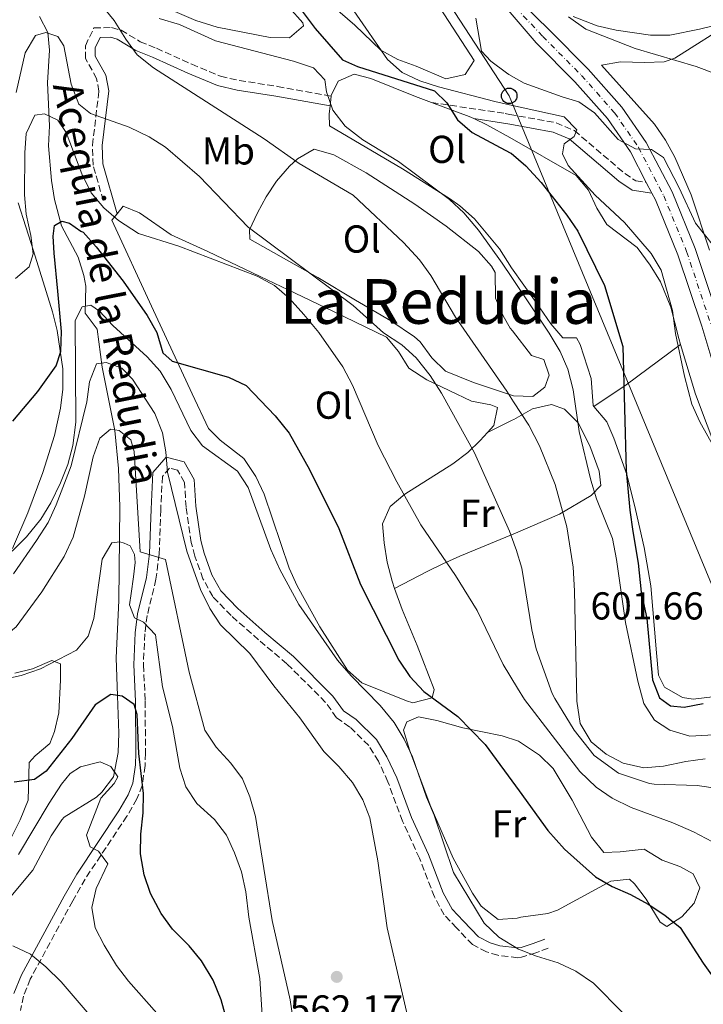
# Model space of a CAD drawing. Units: metres. Extents: x 576903 to 580367, y 4714978 to 4717330.
# Drawn here: x 578473 to 578649, y 4716639 to 4716893 of the extents above; entities that cross this region are included whole.
import ezdxf
from ezdxf.enums import TextEntityAlignment as Align

# ---------------------------------------------------------------- set-up
doc = ezdxf.new("R2010")
doc.units = ezdxf.units.M
doc.header["$MEASUREMENT"] = 0
for name, pattern in [('DGN Style 2', [1.7399219301090239, 1.043953158065414, -0.6959687720436097]), ('DGN Style 3', [2.435890702152634, 1.739921930109024, -0.6959687720436097]), ('DGN Style 4', [2.7856150101045474, 1.391937544087219, -0.6959687720436097, 0.001739921930109024, -0.6959687720436097])]:
    doc.linetypes.add(name, pattern=pattern)
for name, color, linetype, lineweight in [('acequia lineal', 4, 'Continuous', 0), ('Acequia sin especificar', 4, 'Continuous', 0), ('Camino', 7, 'DGN Style 3', 0), ('Carretera', 9, 'Continuous', 0), ('Cota de punto acotado terreno', 7, 'Continuous', 0), ('Curva de nivel directora', 30, 'Continuous', 30), ('Curva de nivel intermedia', 30, 'Continuous', 0), ('Eje de carretera', 7, 'DGN Style 4', 0), ('Etiqueta de uso rústico', 92, 'Continuous', 0), ('Línea blanca (vial)', 7, 'Continuous', 13), ('Línea de cambio de uso (parcela vista)', 92, 'Continuous', 0), ('Línea telefónica', 7, 'Continuous', 0), ('Margen derecho', 7, 'Continuous', 0), ('Pontón-alcantarilla (pasos de agua)', 1, 'DGN Style 2', 0), ('Poste telefónico', 7, 'Continuous', 0), ('Punto acotado terreno (símbolo)', 7, 'Continuous', 0), ('Texto de Área (paraje) menor', 7, 'Continuous', 0)]:
    doc.layers.add(name, color=color, linetype=linetype, lineweight=lineweight)
doc.styles.add('Style-Arial', font='arial.ttf')

# ---------------------------------------------------------------- blocks, each defined once
blk = doc.blocks.new('5PATER')
at = {"layer": 'Punto acotado terreno (símbolo)', "linetype": 'Continuous', "lineweight": 0}
h = blk.add_hatch(color=51, dxfattribs=at)
edge = h.paths.add_edge_path()
edge.add_ellipse((0, 0), major_axis=(-0.1095731443231308, -0.1110710700762829), ratio=0.9994222409660317, start_angle=0, end_angle=360)
blk = doc.blocks.new('5PTT')
at = {"layer": 'Pontón-alcantarilla (pasos de agua)', "color": 7, "linetype": 'Continuous', "lineweight": 30}
blk.add_circle((2.382683753967285e-05, 4.306399822235108e-05), 0.1995000005932858, dxfattribs=at)

msp = doc.modelspace()

# ---------------------------------------------------------------- linework, layer by layer
at = {"layer": 'Acequia sin especificar', "color": 4, "linetype": 'Continuous', "lineweight": 0}
msp.add_polyline3d([(578477.6600000003, 4716893.74, 588.0399999999936), (578479.8300000001, 4716889.57, 586.3500000000058), (578480.2100000001, 4716885.029999999, 584.2899999999936), (578479.7300000004, 4716876.66, 581.7899999999936), (578480.2100000001, 4716865.550000001, 579.1499999999943), (578480, 4716860.439999999, 578.6699999999983), (578480.7400000002, 4716851.449999999, 576.2700000000041), (578481.5499999998, 4716846.609999999, 575.5800000000017), (578483.3300000001, 4716839.779999999, 574.5800000000017), (578487.6600000003, 4716831.74, 571.9400000000023), (578489.04, 4716827.039999999, 570.8500000000058), (578489.5899999999, 4716824.26, 570.2599999999948), (578489.4000000004, 4716817.350000001, 569.0599999999977), (578492.4699999997, 4716813.199999999, 567.1399999999994), (578493.7599999999, 4716803.41, 565.5500000000029), (578497.0899999999, 4716787.15, 561.1300000000047), (578498.0099999999, 4716777.359999999, 559.25), (578498.3200000003, 4716767.52, 557.4799999999959), (578498.0999999996, 4716743.33, 553.4499999999971), (578497.4299999997, 4716728.600000001, 549.8399999999965), (578497.7599999999, 4716718.810000001, 547.6699999999983), (578498.0599999996, 4716709.25, 546.4400000000023), (578497.8899999997, 4716704.27, 545.929999999993), (578496.7199999997, 4716697.960000001, 545.279999999999), (578493.7300000004, 4716694.01, 544.7599999999948), (578492.2999999998, 4716692.779999999, 544.5599999999977), (578484, 4716687.609999999, 542.279999999999), (578483.3899999997, 4716686.939999999, 542.1600000000036), (578480.6699999999, 4716682.76, 541.679999999993), (578475.9600000001, 4716673.970000001, 540.7899999999936), (578469.0300000003, 4716665.65, 539.9600000000064)], dxfattribs=at)
at = {"layer": 'Camino', "color": 7, "linetype": 'DGN Style 3', "lineweight": 0}
for points in [[(578494.0700000001, 4716846.300000001, 581.4600000000065), (578491.4799999995, 4716855.42, 583.1399999999995), (578491.3200000009, 4716860.57, 583.9199999999983), (578492.9600000015, 4716874.52, 586.5099999999948), (578492.3700000015, 4716877.720000001, 586.9900000000054), (578489.5300000005, 4716882.880000002, 587.9499999999972), (578489.479999999, 4716886.180000001, 588.429999999993), (578491.6799999987, 4716890.78, 589.6300000000048), (578496.2299999993, 4716890.850000001, 590.1100000000006), (578498.6799999991, 4716890.190000001, 590.1100000000006), (578503.600000001, 4716887.230000001, 591.0700000000071), (578507.7699999996, 4716885.520000001, 591.0700000000071), (578516.850000001, 4716881.42, 591.9499999999971), (578524.2899999976, 4716878.330000001, 592.2700000000041), (578529.0300000006, 4716877.24, 592.5500000000029), (578538.9499999981, 4716875.690000001, 593.6300000000047), (578552.739999997, 4716873.180000001, 596.3500000000057)], [(578578.6000000002, 4716871.58, 599.7200000000013), (578597.5399999989, 4716868.740000002, 601.8800000000047), (578598.6599999988, 4716868.510000002, 602.0099999999949), (578610.6299999983, 4716866.350000001, 603.8300000000019), (578615.3700000012, 4716864.340000001, 605.1999999999971), (578628.3299999986, 4716853.290000002, 608.5099999999948), (578631.1499999971, 4716851.41, 609.4100000000037), (578633.8699999995, 4716851.000000001, 609.4100000000037)], [(578608.6200000009, 4716653.890000002, 571.2100000000064), (578605.4499999993, 4716652.650000001, 570.9100000000036), (578601.7099999997, 4716651.570000002, 570.4400000000023), (578600.7699999987, 4716651.41, 570.2899999999937), (578595.6599999992, 4716652.040000001, 569.3399999999966), (578592.7499999988, 4716652.890000001, 568.8500000000059), (578589.1299999979, 4716654.790000003, 568.6100000000007), (578585.0100000007, 4716659.080000003, 567.8899999999995), (578581.839999999, 4716662.460000001, 567.8899999999995), (578579.3299999967, 4716667.07, 567.6100000000007), (578575.48, 4716677.03, 567.1699999999984), (578571.1200000013, 4716686.57, 567.1699999999984), (578567.3500000006, 4716696.720000003, 567.1699999999984), (578564.9099999998, 4716701.970000001, 567.6499999999943), (578562.4100000008, 4716706.040000001, 567.6499999999943), (578557.5599999982, 4716710.790000003, 567.6499999999943), (578554.1299999994, 4716713.2, 568.1300000000047), (578551.2999999997, 4716717.150000001, 568.1300000000047), (578541.3399999997, 4716727.090000002, 565.9600000000066), (578534.0599999975, 4716733.250000002, 564.7599999999949), (578527.0100000022, 4716739.480000001, 564.0399999999937), (578522.2800000004, 4716744.369999999, 564.0399999999937), (578519.7500000001, 4716748.980000001, 564.2200000000012), (578517.6400000001, 4716754.820000002, 564.6900000000024), (578516.7399999971, 4716758.300000002, 565.0000000000001), (578515.3799999983, 4716767.400000001, 565.9600000000066), (578514.989999997, 4716773.770000001, 565.9600000000066), (578513.2199999989, 4716776.920000001, 565.7200000000013), (578511.1700000014, 4716777.45, 565.2400000000052), (578509.3099999975, 4716775.310000001, 564.2799999999991), (578508.8799999983, 4716766.730000001, 562.3600000000007), (578508.4600000002, 4716755.270000001, 560.4400000000023), (578507.6399999999, 4716748.830000001, 558.7599999999948), (578505.3899999991, 4716739.480000001, 556.3600000000006), (578504.7600000009, 4716734.800000001, 555.1100000000007), (578504.4200000013, 4716726.780000002, 552.9900000000054), (578504.8700000005, 4716717.51, 551.0700000000071), (578504.9499999988, 4716704.100000001, 549.6499999999943), (578504.8299999981, 4716700.850000001, 549.1499999999943), (578504.0900000005, 4716695.740000002, 548.2899999999936), (578502.7399999981, 4716692.280000002, 547.7100000000065), (578500.1900000002, 4716687.859999999, 546.9400000000024), (578489.3899999997, 4716671.65, 544.3099999999978), (578486.2199999979, 4716666.030000002, 543.429999999993), (578475.27, 4716645.900000001, 539.779999999999), (578473.5100000009, 4716641.5, 538.8300000000019), (578472.8099999991, 4716637.810000001, 538.1000000000058)]]:
    msp.add_polyline3d(points, dxfattribs=at)
at = {"layer": 'Carretera', "color": 9, "linetype": 'Continuous', "lineweight": 0}
for points in [[(578598.2100000001, 4716900.769999999, 613.029999999999), (578608.9500000001, 4716890.220000002, 612.6399999999994), (578618.9400000012, 4716880.140000001, 611.5800000000017), (578627.6000000027, 4716870.390000001, 610.9799999999959), (578633.8599999989, 4716861.290000001, 610.679999999993), (578640.5199999998, 4716848.550000001, 609.4799999999959), (578646.480000001, 4716834.02, 608.8800000000047), (578652.6600000013, 4716815.420000001, 607.820000000007)], [(578654.1000000006, 4716794.260000001, 606.320000000007), (578648.1299999983, 4716813.99, 607.820000000007), (578642.0199999994, 4716832.359999999, 608.8800000000047), (578636.199999999, 4716846.540000001, 609.4799999999959), (578635.3099999995, 4716848.249999999, 609.4100000000036), (578633.87, 4716851, 609.4100000000036), (578629.7800000019, 4716858.83, 610.679999999993), (578623.8500000021, 4716867.449999999, 610.9799999999959), (578615.4699999979, 4716876.890000001, 611.5800000000017), (578605.5300000003, 4716886.92, 612.6399999999994), (578598.2800000014, 4716895.349999999, 612.8500000000058)]]:
    msp.add_polyline3d(points, dxfattribs=at)
at = {"layer": 'Curva de nivel directora', "color": 30, "linetype": 'Continuous', "lineweight": 30, "flags": 128}
for points, elevation in [([(578545.2999999982, 4716895.119999999), (578548.6599999999, 4716890.630000001), (578555.6399999983, 4716882.58), (578559.4899999994, 4716880.830000003), (578579.3400000001, 4716874.600000001), (578582.5199999985, 4716871.520000001), (578585.3100000002, 4716867.130000004), (578589.0799999987, 4716863.850000001), (578598.7999999997, 4716858.620000001), (578599.0499999998, 4716858.490000002), (578602.8899999999, 4716855.29), (578606.8300000007, 4716850.960000001), (578613.4099999986, 4716842.600000001), (578616.2199999985, 4716838.460000002), (578623.1499999996, 4716824.470000002), (578627.8599999992, 4716808.780000002), (578628.6799999995, 4716776.850000001), (578629.6099999994, 4716766.640000001), (578630.4400000008, 4716761.16), (578631.7699999985, 4716753), (578632.5899999988, 4716745.550000002), (578633.9999999992, 4716738.699999999), (578635.4499999998, 4716722.980000001), (578637.2999999983, 4716718.350000001), (578640.0900000001, 4716716.28), (578643.6199999994, 4716715.930000002), (578648.5500000002, 4716716.810000002)], 600.0000000000001), ([(578470.8099999987, 4716789.550000002), (578477.219999999, 4716797.150000001), (578481.9199999997, 4716803.760000001), (578483.2000000004, 4716807.430000001), (578483.3099999999, 4716812.620000001), (578482.3800000001, 4716822.980000001), (578481.4500000003, 4716832.770000001), (578481.190000001, 4716837.189999999), (578481.5300000008, 4716839.880000001), (578483.4299999984, 4716841.060000001), (578485.3599999996, 4716840.520000001), (578488.2799999987, 4716838.45), (578488.8699999988, 4716838.16), (578492.2799999998, 4716834.390000002), (578499.1799999997, 4716825.590000002), (578505.4000000003, 4716816.710000001), (578507.8599999989, 4716812.359999999), (578509.3799999988, 4716807.100000001)], 575.0000000000001), ([(578509.3799999988, 4716807.100000001), (578511.8299999987, 4716805.020000001), (578526.3099999982, 4716800.820000002), (578530.8399999988, 4716798.690000001), (578538.3600000002, 4716790.939999999), (578541.959999999, 4716786.460000004), (578547.2099999993, 4716777.060000001), (578554.7399999996, 4716761.880000002), (578560.3099999997, 4716747.470000002), (578570.1800000003, 4716728.010000001), (578572.9999999988, 4716723.83), (578576.6299999988, 4716719.960000002), (578585.3499999982, 4716713.510000001), (578592.389999999, 4716706.32), (578601.1100000007, 4716694.330000001), (578608.5199999983, 4716684.150000001), (578612.7999999984, 4716679.390000001), (578620.7699999991, 4716672.260000001), (578625.0899999997, 4716669.740000002), (578629.8099999982, 4716667.670000002), (578634.389999998, 4716665.230000001), (578638.6699999984, 4716662.37), (578642.5499999988, 4716659.210000002), (578648.539999999, 4716650.04), (578654.6900000002, 4716641.350000001)], 575.0000000000001), ([(578525.9699999985, 4716634.970000001), (578524.4199999995, 4716640.550000002), (578522.3699999999, 4716645.65), (578519.3999999992, 4716650.640000002), (578516.1799999983, 4716654.460000002), (578511.9200000003, 4716658.76), (578508.99, 4716662.810000002), (578506.2000000004, 4716667.980000001), (578504.6000000001, 4716672.710000002), (578503.6900000003, 4716678.180000002), (578503.7300000006, 4716683.180000001), (578504.3499999997, 4716688.670000001), (578504.4699999982, 4716693.670000001), (578503.2799999992, 4716703.970000001), (578502.8299999998, 4716714), (578502.0799999988, 4716716.610000002), (578498.9200000004, 4716718.770000001), (578495.9999999991, 4716719.130000002), (578492.0099999993, 4716716.539999999), (578485.9999999988, 4716707.880000004), (578479.3899999994, 4716699.410000001), (578476.400000001, 4716697.25), (578471.1699999984, 4716696.560000001)], 550.0000000000001)]:
    msp.add_lwpolyline(points, dxfattribs=dict(at, elevation=elevation))
at = {"layer": 'Curva de nivel intermedia', "color": 30, "linetype": 'Continuous', "lineweight": 0, "flags": 128}
for points, elevation in [([(578493.7000000014, 4716896.529999999), (578496.9300000012, 4716892.71), (578499.8800000015, 4716887.859999999), (578502.8299999998, 4716883.82), (578507.0099999995, 4716880.49), (578535.4900000002, 4716862.180000001), (578544.5300000015, 4716855.829999999), (578558.4299999999, 4716847.689999999), (578571.3600000005, 4716835.509999999), (578575.4599999997, 4716831.039999999), (578578.4100000003, 4716827), (578584.7600000004, 4716816.28), (578597.9700000002, 4716797.24), (578599.7000000003, 4716794.55), (578603.5899999995, 4716788.51), (578606.3600000012, 4716783.17), (578610.4400000004, 4716773.259999999), (578613.4400000023, 4716762.329999999), (578615.0500000016, 4716751.940000001), (578615.4200000004, 4716745.880000001), (578615.9800000014, 4716717.429999999), (578616.8799999999, 4716711.699999998), (578619.6700000018, 4716707.009999999), (578623.5499999997, 4716703.850000001), (578627.9400000018, 4716701.460000001), (578633.2200000013, 4716700.279999998), (578638.2599999994, 4716700.720000001), (578644.0400000018, 4716701.960000002), (578648.9900000005, 4716702.640000001)], 590.0000000000001), ([(578508.4300000012, 4716893.190000001), (578513.6799999994, 4716891.63), (578522.9599999998, 4716887.449999998), (578543.0499999997, 4716882.230000001), (578548.2199999996, 4716880.499999999), (578551.0899999996, 4716877.42), (578551.5400000011, 4716874.31), (578553.1399999993, 4716869.570000002), (578556.3800000002, 4716865.51), (578560.910000001, 4716861.989999999), (578570.0700000008, 4716856.369999998), (578583.2200000003, 4716846.609999999), (578586.8700000005, 4716843.189999999), (578590.7000000015, 4716838.67), (578596.79, 4716830.199999998), (578599.250000001, 4716826.51), (578608.8600000001, 4716812.16), (578611.6600000008, 4716807.470000001), (578613.7100000004, 4716802.909999999), (578615.0500000016, 4716797.599999998), (578616.6200000006, 4716786.890000001), (578619.550000001, 4716774.34), (578621.0300000006, 4716769.569999999), (578625.13, 4716759.32), (578626.2300000018, 4716753.889999999), (578628.5000000006, 4716737.710000001), (578631.6700000003, 4716722.59), (578633.2700000005, 4716716.83), (578635.9600000016, 4716712.539999999), (578639.9300000013, 4716709.98), (578645.0900000001, 4716708.449999998), (578657.4999999999, 4716709.140000001)], 595.0000000000001), ([(578558.5599999996, 4716895.189999999), (578567.2300000021, 4716882.630000001), (578571.0499999998, 4716879.33), (578575.6100000017, 4716877.109999998), (578580.3400000014, 4716875.579999999), (578594.8600000012, 4716871.8), (578598.6200000007, 4716870.960000001), (578612.7100000012, 4716867.84), (578615.9900000005, 4716864.570000002), (578615.3100000008, 4716862.850000001), (578612.7200000002, 4716860.890000001), (578612.2599999999, 4716858.369999998), (578613.7199999995, 4716855.369999998), (578620.6900000009, 4716847.720000001), (578628.2300000002, 4716840.640000001), (578635.1400000014, 4716832.739999999), (578637.6700000016, 4716828.42), (578640.6199999999, 4716818.01), (578641.4199999999, 4716812.08), (578643.7100000011, 4716801.140000001), (578645.630000001, 4716793.899999999), (578647.6600000006, 4716789.349999998), (578653.0099999993, 4716779.88)], 605.0000000000001), ([(578589.9999999997, 4716893.289999999), (578591.4700000003, 4716884.770000001), (578593.8300000008, 4716882.189999999), (578597.8400000007, 4716879.210000001), (578598.5100000012, 4716878.82), (578602.4400000006, 4716876.55), (578612.2100000007, 4716873.02), (578616.4700000009, 4716871.769999999), (578620.55, 4716868.920000001), (578626.6000000007, 4716862.029999999), (578631.0800000001, 4716859.67), (578635.2199999995, 4716859.430000001), (578638.2800000019, 4716857.449999999), (578642.3299999997, 4716849.640000001), (578646.570000002, 4716840.519999998), (578653.5000000012, 4716831.779999998)], 609.9999999999999), ([(578613.8700000013, 4716893.630000001), (578618.2800000013, 4716890.409999999), (578630.9900000006, 4716885.460000001), (578646.6799999994, 4716880.84), (578651.9600000011, 4716878.9)], 615), ([(578471.6600000003, 4716874.109999998), (578474.0200000005, 4716884.33), (578476.6700000014, 4716888.8), (578479.270000001, 4716889.550000002), (578482.4100000014, 4716888.59), (578483.9600000004, 4716886.199999998), (578485.8400000002, 4716876.25), (578487.8300000017, 4716871.149999999), (578490.7900000011, 4716868.779999999), (578500.7199999997, 4716865.21), (578505.900000001, 4716862.77), (578510.1400000011, 4716860.109999999), (578518.8800000006, 4716852.499999999), (578531.3700000008, 4716839.499999999), (578558.3899999997, 4716819.279999999), (578566.2599999999, 4716812.259999999), (578570.9500000014, 4716809.21), (578574.6300000005, 4716805.83), (578578.2100000012, 4716801.3), (578581.1399999993, 4716796.76), (578589.6300000009, 4716781.399999999), (578598.6200000007, 4716761.189999999), (578600.23, 4716756.949999999), (578600.4100000011, 4716756.48), (578601.8000000013, 4716751.67), (578604.3700000019, 4716735.789999999), (578605.5000000006, 4716730.920000001), (578609.6700000014, 4716719.449999999), (578610.2999999997, 4716718.150000001), (578615.3300000009, 4716709.970000001), (578620.4600000007, 4716703.460000001), (578626.6900000002, 4716698.929999999), (578634.7100000001, 4716696.250000001), (578635.9100000003, 4716696.099999999), (578646.9299999997, 4716695.77), (578652.2800000008, 4716694.949999999)], 585), ([(578471.4700000002, 4716826.220000001), (578475.0399999998, 4716829.3), (578476.0000000009, 4716832.639999999), (578475.4199999998, 4716837.369999999), (578474.2199999995, 4716842.789999999), (578473.8300000007, 4716847.779999998), (578473.8700000008, 4716858.599999999), (578474.2500000007, 4716863.59), (578476.4500000002, 4716868.349999999), (578478.9400000002, 4716868.659999999), (578482.4000000003, 4716867.000000001), (578484.5599999995, 4716863.810000001), (578488.5600000004, 4716853.199999998), (578490.9600000011, 4716848.300000001), (578494.1900000009, 4716844.480000001), (578498.0300000008, 4716841.159999999), (578503.1200000005, 4716837.82), (578513.5499999997, 4716834.559999999), (578533.7300000011, 4716826.820000002), (578538.2000000017, 4716824.480000001), (578541.9500000001, 4716821.17), (578545.7499999999, 4716817.009999999), (578549.5800000008, 4716812.369999998), (578555.760000001, 4716803.499999999), (578558.26, 4716798.800000001), (578564.8600000006, 4716783.289999999), (578569.6100000005, 4716773.880000001), (578575.8600000021, 4716762.81), (578584.7300000013, 4716749.789999997), (578590.3300000004, 4716740.78), (578597.0000000002, 4716726.880000002), (578600.7400000019, 4716720.810000001), (578602.5400000013, 4716717.909999999), (578616.7900000005, 4716699.390000001), (578620.9800000016, 4716695.33), (578625.0899999997, 4716692.48), (578629.9400000002, 4716690.039999999)], 580.0000000000001), ([(578627.9300000007, 4716637.11), (578620.2999999997, 4716644.899999999), (578615.730000001, 4716647.949999998), (578611.2000000003, 4716650.05), (578605.6100000001, 4716651.779999999), (578601.6900000018, 4716653.319999999), (578600.9600000009, 4716653.61), (578595.9500000019, 4716656.719999999), (578592.140000001, 4716660.329999999), (578584.2599999997, 4716673.310000001), (578579.2500000006, 4716688.13), (578577.2600000014, 4716692.730000001), (578573.6800000005, 4716703.109999998), (578571.5800000017, 4716707.65), (578568.9900000012, 4716711.939999999), (578565.3900000004, 4716716.32), (578557.9100000013, 4716723.949999999), (578554.42, 4716728.029999998), (578544.4000000019, 4716742.32), (578539.5400000004, 4716751.369999998), (578537.2400000005, 4716756.470000001), (578531.4000000021, 4716772.499999999), (578528.6500000006, 4716776.679999999), (578519.6699999997, 4716783.21), (578516.5899999996, 4716787.17), (578511.5500000014, 4716797.660000001), (578508.7100000005, 4716802.380000002), (578505.4100000014, 4716806.13), (578496.5600000002, 4716814.189999999), (578493.1300000013, 4716817.829999999), (578490.8899999994, 4716819.4), (578488.6800000012, 4716818.96), (578486.8200000015, 4716815.41), (578487.0400000005, 4716789.310000001), (578486.2600000004, 4716783.239999999), (578484.9999999999, 4716778.4), (578483.0599999996, 4716773.63), (578480.5700000018, 4716768.55), (578477.9700000001, 4716764.279999998), (578474.3100000012, 4716759.789999999), (578470.640000001, 4716756.100000001)], 570.0000000000001), ([(578471.0099999999, 4716750.21), (578476.9100000006, 4716758.8), (578479.860000001, 4716763.480000001), (578481.9300000009, 4716768.029999999), (578485.790000001, 4716778.069999999), (578489.8400000011, 4716794.470000001), (578490.5600000009, 4716799.619999999), (578492.3700000015, 4716804.270000001), (578494.8099999999, 4716804.63), (578498.8700000013, 4716803.180000001), (578501.6299999995, 4716800.31), (578507.3200000003, 4716791.529999999), (578509.3099999996, 4716786.529999999), (578510.2000000014, 4716781.599999999), (578510.5800000014, 4716776.369999998), (578515.5900000005, 4716756.09), (578519.0800000018, 4716746.23), (578521.5300000015, 4716741.279999998), (578524.2899999998, 4716737.109999999), (578531.790000001, 4716729.760000001), (578538.0000000005, 4716721.390000001), (578544.65, 4716713.140000001), (578550.8300000003, 4716704.470000001), (578554.7300000007, 4716700.600000001), (578558.2199999999, 4716696.53), (578560.910000001, 4716692.039999999), (578562.7400000016, 4716687.380000002), (578564.7900000013, 4716676.369999998), (578567.1800000007, 4716659.09), (578574.5400000011, 4716627.199999999)], 565.0000000000001), ([(578467.7799999999, 4716733.399999999), (578471.6500000014, 4716736.59), (578478.2600000007, 4716745.560000001), (578484.0099999995, 4716754.679999998), (578486.3000000007, 4716759.699999998), (578489.2199999997, 4716770.189999999), (578491.5100000009, 4716780.340000001), (578493.240000001, 4716785.199999999), (578495.9200000009, 4716787.459999999), (578498.1500000015, 4716787.089999998), (578501.2100000015, 4716784.730000001), (578502.0600000009, 4716781.720000001), (578503.5700000018, 4716755.880000001), (578510.0700000018, 4716753.939999999), (578516.1800000005, 4716724.91), (578520.2500000009, 4716710.010000001), (578523.1299999997, 4716705.609999999), (578526.9299999995, 4716701.51), (578529.9200000003, 4716697.429999999), (578531.8500000014, 4716692.810000001), (578533.2500000006, 4716687.8), (578537.5600000002, 4716660.970000001), (578542.1900000013, 4716640.529999999), (578543.0099999994, 4716634.84)], 560), ([(578441.4100000014, 4716717.199999998), (578472.9900000001, 4716724.060000001), (578477.920000001, 4716725.810000001), (578487.2200000016, 4716730.59), (578490.190000002, 4716734.159999999), (578491.6200000005, 4716738.720000002), (578493.7999999997, 4716753.970000001), (578496.2500000016, 4716758.239999999), (578498.3600000016, 4716758.480000001), (578499.4500000002, 4716758.149999999), (578500.9900000002, 4716757.470000001), (578502.1000000011, 4716755.21), (578502.2599999999, 4716753.109999999), (578501.8600000021, 4716749.42), (578501.2300000016, 4716745.149999999), (578500.8400000005, 4716742.289999999), (578502.1000000011, 4716738.890000002), (578504.4300000002, 4716737.82), (578507.5100000004, 4716734.539999999), (578509.3400000009, 4716721.170000001), (578511.9300000014, 4716710.9), (578513.8100000012, 4716700.180000001), (578515.3300000011, 4716695.42), (578518.1900000023, 4716691.119999998), (578522.6800000004, 4716687.029999998), (578525.7699999994, 4716682.940000001), (578527.8900000006, 4716678.420000001), (578529.6699999998, 4716673.539999999), (578530.7600000006, 4716668.34), (578531.5499999997, 4716661.88), (578534.4100000006, 4716646.09), (578535.3899999997, 4716629.800000001)], 555.0000000000001), ([(578472.2900000005, 4716678.019999999), (578480.1500000017, 4716691.219999999), (578483.3400000012, 4716696.069999999), (578485.600000001, 4716698.800000001), (578488.2499999999, 4716700.539999997), (578493.2600000009, 4716701.829999999), (578496.0000000013, 4716700.66), (578497.860000001, 4716697.970000001), (578496.8799999999, 4716696.239999999), (578493.4199999997, 4716692.46), (578489.7400000006, 4716682.929999999), (578490.7000000017, 4716679.92)], 545), ([(578629.9400000002, 4716690.039999999), (578640.6800000002, 4716686.17), (578646.0500000012, 4716683.84), (578650.9300000007, 4716681.199999999)], 580.0000000000001), ([(578490.7000000017, 4716679.92), (578492.8300000018, 4716678.84), (578495.2999999995, 4716675.56), (578492.280000002, 4716669.259999999), (578491.1800000002, 4716664.369999998), (578492.0400000005, 4716659.079999999), (578494.3300000017, 4716654.640000001), (578497.5300000003, 4716649.399999999), (578500.5499999999, 4716645.409999999), (578507.9100000004, 4716637.17)], 545), ([(578470.8200000019, 4716654.430000001), (578475.3500000006, 4716652.31), (578479.270000001, 4716649.019999999), (578483.2600000009, 4716645.159999999), (578490.4500000014, 4716636.810000001)], 540.0000000000001)]:
    msp.add_lwpolyline(points, dxfattribs=dict(at, elevation=elevation))
at = {"layer": 'Eje de carretera', "color": 7, "linetype": 'DGN Style 4', "lineweight": 0}
msp.add_polyline3d([(578598.2399999985, 4716898.060000001, 612.9400000000023), (578607.2399999973, 4716888.57, 612.6399999999994), (578617.2100000007, 4716878.51, 611.5800000000017), (578625.7199999979, 4716868.920000001, 610.9799999999959), (578631.8199999998, 4716860.060000001, 610.1699999999984), (578638.36, 4716847.540000001, 609.4799999999963), (578644.2499999997, 4716833.190000001, 608.8800000000047), (578650.3999999987, 4716814.710000001, 607.8200000000071)], dxfattribs=at)
at = {"layer": 'Línea blanca (vial)', "color": 7, "linetype": 'Continuous', "lineweight": 13, "extrusion": (0.03871832045360568, -0.07394123702237035, 0.9965107049745394), "elevation": -325758.2843421636, "flags": 128}
msp.add_lwpolyline([(2700692.659178148, 3896619.250651275), (2700692.659178148, 3896616.135575032)], dxfattribs=at)
at = {"layer": 'Línea blanca (vial)', "color": 7, "linetype": 'Continuous', "lineweight": 13}
for points in [[(578598.2099999995, 4716900.77, 613.029999999999), (578608.9499999996, 4716890.220000002, 612.6399999999994), (578618.9400000008, 4716880.140000002, 611.5800000000017), (578627.6000000021, 4716870.390000002, 610.9799999999959), (578633.8599999984, 4716861.290000002, 610.679999999993), (578640.5199999993, 4716848.550000002, 609.4799999999963), (578646.4800000004, 4716834.020000001, 608.8800000000047), (578652.6600000006, 4716815.420000002, 607.8200000000071)], [(578598.280000001, 4716895.350000001, 612.8500000000058), (578605.5299999998, 4716886.920000001, 612.6399999999994), (578615.4699999974, 4716876.890000002, 611.5800000000017), (578623.8500000014, 4716867.45, 610.9799999999959), (578629.7800000013, 4716858.830000001, 610.679999999993), (578633.8699999995, 4716851.000000001, 609.9100000000036)], [(578635.3099999991, 4716848.25, 609.6499999999943), (578636.1999999986, 4716846.540000002, 609.4799999999963), (578642.019999999, 4716832.359999999, 608.8800000000047), (578648.1299999978, 4716813.990000002, 607.8200000000071), (578654.1000000001, 4716794.260000001, 606.320000000007), (578659.5699999996, 4716776.960000001, 605.4199999999984), (578664.6200000012, 4716762.890000001, 604.6699999999984), (578669.4699999993, 4716750.970000003, 603.9100000000036), (578675.6400000006, 4716739.170000001, 603.3099999999977), (578682.079999998, 4716730.100000001, 602.8600000000006), (578690.3399999992, 4716720.25, 602.2599999999948), (578699.8699999999, 4716710.609999999, 601.8099999999977), (578723.5000000002, 4716691.09, 600.4499999999972), (578732.9499999986, 4716682.490000002, 599.8500000000058), (578741.5399999982, 4716673.109999999, 599.25), (578749.3199999989, 4716663.770000001, 598.9499999999972), (578772.69, 4716633.59, 597.4499999999971), (578784.8099999991, 4716619.53, 596.3899999999995), (578796.4400000009, 4716607.180000001, 595.9400000000023), (578810.4899999968, 4716594.310000001, 595.1900000000023), (578826.4200000014, 4716580.650000001, 594.1399999999994), (578880.8500000003, 4716534.640000001, 590.0800000000017), (578895.379999999, 4716523.189999999, 589.2400000000052)]]:
    msp.add_polyline3d(points, dxfattribs=at)
at = {"layer": 'Línea de cambio de uso (parcela vista)', "color": 92, "linetype": 'Continuous', "lineweight": 0, "extrusion": (-0.0203395840733008, -0.194790632360642, 0.9806339331597018), "elevation": -929984.9990682505, "flags": 128}
msp.add_lwpolyline([(85562.64795960143, 4659549.266682257), (85562.64795960148, 4659551.819660909)], dxfattribs=at)
at = {"layer": 'Línea de cambio de uso (parcela vista)', "color": 92, "linetype": 'Continuous', "lineweight": 0, "extrusion": (-0.3456627977806271, -0.6900321883445268, 0.6359031445738673), "elevation": -3454405.200267866, "flags": 128}
msp.add_lwpolyline([(-1595308.149109038, 2847052.454651077), (-1595297.846138587, 2847054.203879441), (-1595296.580554632, 2847054.268665676)], dxfattribs=at)
at = {"layer": 'Línea de cambio de uso (parcela vista)', "color": 92, "linetype": 'Continuous', "lineweight": 0, "extrusion": (0.5122694180433397, -0.8069886228492246, 0.2938526942695098), "elevation": -3509813.316083179, "flags": 128}
msp.add_lwpolyline([(3016380.033035259, 1079631.076759892), (3016390.026350892, 1079631.819553706), (3016407.450384495, 1079636.140312088)], dxfattribs=at)
at = {"layer": 'Línea de cambio de uso (parcela vista)', "color": 92, "linetype": 'Continuous', "lineweight": 0}
for points in [[(578572.9600000001, 4716907.960000001, 607.8800000000047), (578589.5800000001, 4716882.4, 606.4400000000023), (578587.2400000002, 4716878.76, 605.4799999999959), (578582.2999999998, 4716877.619999999, 605.4100000000036), (578574.5899999999, 4716880.960000001, 605.4799999999959), (578569.8799999999, 4716882.630000001, 604.9499999999971), (578565.5199999996, 4716885.01, 604.5200000000041), (578558.8099999996, 4716891.51, 604.5200000000041), (578551.2699999996, 4716898.060000001, 604.1999999999971)], [(578541.9199999999, 4716896.039999999, 598.7599999999948), (578545.4600000001, 4716892.109999999, 599.179999999993), (578545.5999999996, 4716891.300000001, 599.2400000000052), (578542.0499999998, 4716888.24, 598.279999999999), (578537.0499999998, 4716888.310000001, 597.9600000000064), (578523.3799999999, 4716890.939999999, 596.8300000000017), (578517.9500000002, 4716892.66, 596.3500000000058), (578512.5099999999, 4716894.970000001, 596.3500000000058)], [(578656.3899999997, 4716892.57, 618.5099999999948), (578647.5499999998, 4716890.460000001, 619.1100000000006), (578639.9299999997, 4716888.869999999, 618.5099999999948), (578634.9699999997, 4716888.92, 618.1699999999983), (578626.1200000001, 4716890.230000001, 617.6100000000006), (578621.25, 4716891.310000001, 617.3699999999953), (578615.0700000003, 4716893.720000001, 617.2599999999948)], [(578650.1200000001, 4716833.58, 610.6900000000023), (578645.4100000003, 4716847.810000001, 611.2700000000041), (578641.2199999997, 4716857.52, 611.6699999999983), (578638.8300000001, 4716861.91, 611.820000000007), (578635.9500000002, 4716866.01, 611.8899999999994), (578622.3099999996, 4716881.220000001, 611.8899999999994), (578627.2199999997, 4716882.029999999, 612.4900000000052), (578633.3799999999, 4716881.880000001, 614.8999999999943), (578638.4699999997, 4716882.039999999, 615.2200000000012), (578641.25, 4716882.980000001, 615.5), (578656.3899999997, 4716892.57, 618.5099999999948)], [(578552.7400000002, 4716873.180000001, 596.7899999999936), (578552.7599999999, 4716873.380000001, 596.8300000000017), (578554.54, 4716877.029999999, 597.8000000000029), (578558.7100000001, 4716878.9, 598.279999999999), (578562.9299999997, 4716877.77, 598.279999999999), (578574.4199999999, 4716873.15, 598.7599999999948), (578578.5999999996, 4716871.58, 599.3300000000017)], [(578620.3499999996, 4716793.34, 598.0399999999936), (578620.1699999999, 4716793.560000001, 598.0099999999948), (578619.6799999997, 4716800.480000001, 598.0099999999948), (578616.8600000005, 4716809.289999999, 598.0099999999948), (578615.8700000001, 4716811.01, 597.1100000000006), (578612.4000000004, 4716810.960000001, 595.8999999999943), (578609.2699999996, 4716814.57, 595.8999999999943), (578605.5300000003, 4716820.100000001, 595.3000000000029), (578599.2100000001, 4716829.02, 596.5899999999965), (578596.0700000003, 4716833.859999999, 596.8300000000017), (578589.6100000005, 4716841.600000001, 596.8999999999943), (578585.8899999997, 4716844.960000001, 596.8800000000047), (578583.25, 4716846.859999999, 596.8300000000017), (578571.1200000001, 4716854.470000001, 595.8699999999953), (578552.3200000003, 4716865.58, 595.8699999999953), (578552.2699999996, 4716868.59, 595.8699999999953), (578552.4800000004, 4716870.689999999, 596.2899999999936)], [(578589.4600000001, 4716867.430000001, 600.7299999999959), (578592.8499999996, 4716865.83, 600.8999999999943), (578598.7400000002, 4716862.550000001, 601.0200000000041), (578615.8300000001, 4716852.789999999, 601.0200000000041), (578619, 4716849.039999999, 601.0200000000041), (578621.1699999999, 4716844.33, 601.0200000000041), (578623.7100000001, 4716840.199999999, 601.0200000000041), (578631.5300000003, 4716834.199999999, 602.7599999999948), (578634.9000000004, 4716829.689999999, 603.1900000000023), (578637.5099999999, 4716825.390000001, 603.4100000000036), (578640.2000000002, 4716818.880000001, 603.429999999993), (578642.25, 4716810.82, 602.820000000007), (578642.7000000002, 4716809.289999999, 602.8800000000047)], [(578604.7000000002, 4716795.9, 591.4600000000064), (578599.6799999997, 4716796.08, 590.5899999999965), (578589.4199999999, 4716799.52, 589.6300000000047), (578582.1600000003, 4716802.4, 588.6699999999983), (578578.6200000001, 4716805.82, 588.429999999993), (578575.6299999999, 4716809.99, 588.279999999999), (578574.2100000001, 4716811.279999999, 588.1900000000023), (578568.1399999997, 4716815.390000001, 587.7100000000064), (578559.0499999998, 4716820.65, 587.2299999999959), (578549.3399999999, 4716826.5, 586.2700000000041), (578531.7699999996, 4716836.42, 585.7899999999936), (578531.7300000004, 4716838.83, 585.7899999999936), (578533.75, 4716843.15, 586.2299999999959), (578536, 4716847.310000001, 587.320000000007), (578538.6900000004, 4716851.310000001, 588.7100000000064), (578542.04, 4716855.16, 590.0500000000029), (578544.0499999998, 4716857.039999999, 590.5899999999965), (578548.4000000004, 4716859.529999999, 591.5), (578553.4500000002, 4716858.109999999, 591.8899999999994), (578561.7199999997, 4716853.430000001, 592.2400000000052), (578574.3200000003, 4716845.430000001, 593), (578582.3399999999, 4716839.74, 593.2599999999948), (578590.6799999997, 4716833.17, 592.9900000000052), (578594.0599999996, 4716829.470000001, 592.6499999999943), (578594.9699999997, 4716827.83, 592.5099999999948), (578595.0700000003, 4716821.230000001, 592.029999999999), (578596.9900000002, 4716816.630000001, 591.9499999999971), (578598.7999999998, 4716813.480000001, 592.029999999999), (578599.4400000004, 4716812.77, 592.070000000007), (578604.3499999996, 4716806.480000001, 592.070000000007), (578607.4500000002, 4716805.380000001, 592.6699999999983), (578608.8499999996, 4716801.350000001, 592.6699999999983), (578607.7400000002, 4716798.26, 591.7700000000041), (578604.7000000002, 4716795.9, 591.4600000000064)], [(578472.1500000004, 4716845.77, 582.0599999999977), (578476.1500000004, 4716833.350000001, 580.2700000000041), (578481.0099999999, 4716817.689999999, 576.7700000000041), (578482.25, 4716812.850000001, 576.1100000000006), (578483.6399999997, 4716803.029999999, 574.8899999999994), (578483.6600000003, 4716797.789999999, 574.2700000000041), (578483.0999999996, 4716792.84, 573.6999999999971), (578481.5300000003, 4716785.869999999, 572.929999999993), (578478.5, 4716776.34, 571.9100000000036), (578474.6399999997, 4716765.939999999, 571.0099999999948), (578470.7300000004, 4716756.779999999, 570.429999999993)], [(578497.6200000001, 4716842.949999999, 580.7200000000012), (578499.2000000002, 4716844.91, 580.9799999999959), (578503.4299999997, 4716843.180000001, 580.5), (578511.5499999998, 4716837.49, 579.1100000000006), (578521.0099999999, 4716833.25, 578.5800000000017), (578534.5099999999, 4716826.77, 579.0899999999965), (578543.5, 4716822.449999999, 579.8600000000006), (578553.3399999999, 4716817.74, 581.1300000000047), (578567.0099999999, 4716811.17, 583.3800000000047), (578570.0499999998, 4716807.439999999, 584.3000000000029), (578572.75, 4716803.17, 585.2200000000012), (578577.3700000001, 4716800.180000001, 586), (578588.8899999997, 4716794.699999999, 587.2299999999959), (578593.8899999997, 4716793.74, 587.3999999999943), (578595.5300000003, 4716793.01, 587.2299999999959), (578594.5999999996, 4716788.430000001, 585.3800000000047), (578592.9600000001, 4716786.600000001, 584.8699999999953)], [(578569.0899999999, 4716746.49, 574.7599999999948), (578571, 4716741.060000001, 574.4700000000012), (578574.8499999996, 4716731.82, 573.929999999993), (578579.29, 4716720.460000001, 573.779999999999), (578578.7100000001, 4716718.27, 573.779999999999), (578573.7699999996, 4716717.050000001, 573.779999999999), (578572.1200000001, 4716717.560000001, 573.779999999999), (578560.6299999999, 4716722.180000001, 572.820000000007), (578556.9199999999, 4716725.460000001, 572.820000000007), (578549.8300000001, 4716736.630000001, 572.820000000007), (578544.0199999996, 4716747.140000001, 572.820000000007), (578541.9299999997, 4716751.67, 572.8399999999965), (578535.4900000002, 4716770.77, 573.1900000000023), (578533.3600000005, 4716775.279999999, 573.2599999999948), (578530.2800000003, 4716779.949999999, 573.3000000000029), (578524.1900000004, 4716784.65, 573.3000000000029), (578521.1399999997, 4716787.609999999, 573.3000000000029), (578516.9699999997, 4716796.609999999, 573.8800000000047), (578506.5199999996, 4716819.119999999, 577.529999999999), (578496.2599999999, 4716841.26, 580.5), (578497.6200000001, 4716842.949999999, 580.7200000000012)], [(578642.7000000002, 4716809.289999999, 602.8800000000047), (578646.5300000003, 4716796.460000001, 603.3300000000017), (578655.5199999996, 4716772.52, 604.029999999999), (578659.2999999998, 4716763.26, 603.9700000000012), (578665.0999999996, 4716749.560000001, 603.429999999993), (578674.6200000001, 4716730.83, 602.2200000000012), (578674.6699999999, 4716727.369999999, 602.2200000000012), (578670.7300000004, 4716724.33, 601.6199999999953), (578665.7100000001, 4716722.4, 601.6199999999953), (578660.9299999997, 4716720.9, 601.6199999999953), (578650.9299999997, 4716718.550000001, 601.6199999999953), (578645.9199999999, 4716718, 601.6199999999953), (578643.2300000004, 4716718.430000001, 601.6199999999953), (578638.54, 4716721.100000001, 601.6199999999953), (578636.9800000004, 4716724.109999999, 601.6199999999953), (578636.5099999999, 4716729.880000001, 601.0200000000041), (578635.0199999996, 4716747.15, 601.6699999999983), (578633.29, 4716756.980000001, 601.7299999999959), (578631.0999999996, 4716766.77, 601.3899999999994), (578628.8399999999, 4716775.810000001, 600.4499999999971), (578625.4699999997, 4716785.15, 599.179999999993), (578623.7000000002, 4716789.369999999, 598.6100000000006), (578620.3499999996, 4716793.34, 598.0399999999936)], [(578569.0899999999, 4716746.49, 574.7599999999948), (578577.4299999997, 4716750.82, 579.5599999999977), (578581.5199999996, 4716752.83, 581.570000000007), (578585.8399999999, 4716754.76, 583.1300000000047), (578600.1799999997, 4716760.710000001, 587.2400000000052), (578611.4900000002, 4716765.58, 589.679999999993), (578619.6900000004, 4716770.430000001, 592.7700000000041), (578622.1500000004, 4716772.970000001, 593.070000000007), (578621.7100000001, 4716776.630000001, 593.070000000007), (578619.3200000003, 4716783.16, 592.9100000000036), (578616.2999999998, 4716789.09, 592.7200000000012), (578612.8200000003, 4716792.66, 592.4700000000012), (578609.4400000004, 4716793.800000001, 591.779999999999), (578604.54, 4716792.74, 590.6699999999983), (578599.7599999999, 4716789.970000001, 590.3699999999953), (578599.3099999996, 4716789.75, 590.3399999999965), (578592.9600000001, 4716786.600000001, 584.8699999999953)], [(578592.9600000001, 4716786.600000001, 584.8699999999953), (578591.1200000001, 4716784.550000001, 584.3000000000029), (578587.9000000004, 4716781.480000001, 583.3800000000047), (578584.04, 4716778.529999999, 582.3000000000029), (578571.7400000002, 4716770.75, 578.8800000000047), (578567.9400000004, 4716767.560000001, 577.6900000000023), (578565.9800000004, 4716763.109999999, 575.6999999999971), (578566.3600000005, 4716758.210000001, 575.3600000000006), (578567.2000000002, 4716753.24, 575.0899999999965), (578568.4400000004, 4716748.32, 574.8600000000006), (578569.0899999999, 4716746.49, 574.7599999999948)], [(578471.3099999996, 4716724.66, 555.2299999999959), (578475.8600000005, 4716725.74, 555.1600000000036), (578480.8700000001, 4716727.9, 554.779999999999), (578483.04, 4716727.050000001, 554.679999999993), (578483.1100000005, 4716722.850000001, 554.679999999993), (578482.6500000004, 4716714.439999999, 554.679999999993), (578481.5700000003, 4716709.65, 553.679999999993), (578480.3700000001, 4716706.59, 552.75), (578476.5499999998, 4716703.42, 551.779999999999), (578475.04, 4716701.699999999, 551.3099999999977), (578474.7699999996, 4716691.949999999, 548.9700000000012), (578472.7000000002, 4716686.890000001, 548.4799999999959), (578470.4299999997, 4716682.430000001, 548.1600000000036)], [(578622.9299999997, 4716678.470000001, 575.9400000000023), (578627.1500000004, 4716678.680000001, 577.1600000000036), (578633.2999999998, 4716679.350000001, 577.1600000000036), (578637.9600000001, 4716676.529999999, 576.8600000000006), (578642.5199999996, 4716674.9, 576.7200000000012), (578645.9000000004, 4716672.99, 576.5599999999977), (578647.6900000004, 4716669.359999999, 576.2599999999948), (578646.2100000001, 4716665.49, 575.9600000000064), (578642.9900000002, 4716661.970000001, 575.6600000000036), (578639.1699999999, 4716659.41, 575.6600000000036), (578637.4299999997, 4716660.539999999, 575.6600000000036), (578633.8700000001, 4716666.460000001, 575.6600000000036), (578630.8499999996, 4716670.470000001, 575.9499999999971), (578629.5599999996, 4716671.59, 575.9600000000064), (578624.75, 4716671.140000001, 575.3500000000058), (578611.0499999998, 4716663.65, 572.7599999999948), (578608.5099999999, 4716662.810000001, 572.6499999999943), (578601.5700000003, 4716661.859999999, 572.9199999999983), (578600.6399999997, 4716661.57, 572.820000000007), (578595.7100000001, 4716661.289999999, 571.8800000000047), (578591.3899999997, 4716664.640000001, 571.820000000007), (578589.1299999999, 4716667.99, 571.8500000000058), (578584.1900000004, 4716677.01, 571.9700000000012), (578578.1900000004, 4716690.710000001, 572.1499999999943), (578572.9199999999, 4716704.960000001, 572.3300000000017), (578571.3799999999, 4716709.980000001, 572.2700000000041), (578572.2000000002, 4716712.16, 572.3300000000017), (578575.1900000004, 4716713.41, 572.820000000007), (578579.9800000004, 4716712.439999999, 573.6199999999953), (578586.6399999997, 4716710.59, 574.7400000000052), (578596.7999999998, 4716708.49, 576.529999999999), (578600.9299999997, 4716707.17, 577.1600000000036), (578606.3700000001, 4716703.59, 576.8600000000006), (578609.9199999999, 4716700.16, 576.7899999999936), (578614.8200000003, 4716691.970000001, 576.8600000000006), (578619.7699999996, 4716682.42, 575.9600000000064), (578622.9299999997, 4716678.470000001, 575.9400000000023)]]:
    msp.add_polyline3d(points, dxfattribs=at)
at = {"layer": 'Línea telefónica', "color": 7, "linetype": 'Continuous', "lineweight": 0}
msp.add_polyline3d([(578311.3400000001, 4717307.310000001, 626.570000000007), (578360.2800000017, 4717235.270000001, 622.3699999999953), (578388.8500000017, 4717194.900000001, 620.5800000000017), (578415.0900000005, 4717153.670000001, 618.929999999993), (578440.9400000004, 4717113.490000002, 615.1000000000058), (578497.0100000021, 4717028.670000001, 607.929999999993), (578569.4400000009, 4716918.029999999, 609.2700000000041), (578598.5799999987, 4716873.279999998, 606.4700000000012), (578663.1299999985, 4716717.52, 598.9600000000064), (578753.9600000018, 4716570.009999999, 565.7700000000041)], dxfattribs=at)
at = {"layer": 'Margen derecho', "color": 7, "linetype": 'Continuous', "lineweight": 0}
for points in [[(578497.6199999996, 4716842.95, 581.4600000000065), (578493.9699999974, 4716855.810000001, 583.1399999999995), (578493.8199999998, 4716860.460000004, 583.9199999999983), (578495.4800000004, 4716874.600000001, 586.5099999999948), (578494.7499999997, 4716878.570000002, 586.9900000000054), (578492.0199999983, 4716883.540000001, 587.9499999999972), (578491.989999997, 4716885.640000002, 588.429999999993), (578493.2699999999, 4716888.300000002, 589.6300000000048), (578495.9200000009, 4716888.350000001, 590.1100000000006), (578497.699999998, 4716887.87, 590.1100000000006), (578502.4799999989, 4716884.990000002, 591.0700000000071), (578506.7800000015, 4716883.230000001, 591.0700000000071), (578515.8500000021, 4716879.130000001, 591.9499999999971), (578523.5199999987, 4716875.939999999, 592.2700000000041), (578528.55, 4716874.779999999, 592.5500000000029), (578538.5300000003, 4716873.220000001, 593.6300000000047), (578552.48, 4716870.690000001, 596.3500000000057)], [(578589.4600000009, 4716867.430000001, 599.7200000000013), (578597.1200000009, 4716866.27, 601.8800000000047), (578598.699999999, 4716865.95, 602.070000000007), (578609.9200000018, 4716863.940000001, 603.8300000000019), (578614.0500000002, 4716862.190000001, 605.1999999999971), (578626.8199999997, 4716851.290000002, 608.5099999999948), (578630.2300000007, 4716849.020000001, 609.4100000000037), (578635.3099999991, 4716848.25, 609.4100000000037)], [(578607.7100000011, 4716656.220000001, 571.2100000000064), (578604.7499999995, 4716655.060000001, 570.9100000000036), (578601.6799999984, 4716654.050000001, 570.4700000000012), (578600.7300000007, 4716653.940000001, 570.2899999999937), (578596.170000001, 4716654.5, 569.3399999999966), (578593.69, 4716655.220000002, 568.8500000000059), (578590.6499999978, 4716656.820000002, 568.6100000000007), (578586.829999998, 4716660.810000001, 567.8899999999995), (578583.8900000008, 4716663.940000001, 567.8899999999995), (578581.6099999987, 4716668.120000001, 567.6100000000007), (578577.7799999999, 4716678, 567.1699999999984), (578573.4300000002, 4716687.529999999, 567.1699999999984), (578569.6599999995, 4716697.680000002, 567.1699999999984), (578567.1200000005, 4716703.160000003, 567.6499999999943), (578564.3799999978, 4716707.609999999, 567.6499999999943), (578559.1599999986, 4716712.720000002, 567.6499999999943), (578555.9099999986, 4716715.000000002, 568.1300000000047), (578553.2100000008, 4716718.770000001, 568.1300000000047), (578543.0300000019, 4716728.930000002, 565.9600000000066), (578535.6999999981, 4716735.140000001, 564.7599999999949), (578528.7399999978, 4716741.290000002, 564.0399999999937), (578524.3099999976, 4716745.869999999, 564.0399999999937), (578522.03, 4716750.010000001, 564.2200000000012), (578520.0300000019, 4716755.560000001, 564.6900000000024), (578519.1999999981, 4716758.800000002, 565.0000000000001), (578517.8700000005, 4716767.66, 565.9600000000066), (578517.449999998, 4716774.490000002, 565.9600000000066), (578514.8799999974, 4716779.08, 565.7200000000013), (578510.2999999998, 4716780.250000001, 565.2400000000052), (578506.86, 4716776.300000002, 564.2799999999991), (578506.3799999993, 4716766.84, 562.3600000000007), (578505.9600000012, 4716755.470000002, 560.4400000000023), (578505.1799999991, 4716749.28, 558.7599999999948), (578502.9299999982, 4716739.939999999, 556.3600000000006), (578502.2600000021, 4716735.02, 555.1100000000007), (578501.9200000024, 4716726.77, 552.9900000000054), (578502.3700000015, 4716717.440000001, 551.0700000000071), (578502.4499999998, 4716704.140000001, 549.6499999999943), (578502.3400000003, 4716701.070000002, 549.1499999999943), (578501.6599999985, 4716696.380000004, 548.2899999999936), (578500.4800000006, 4716693.36, 547.7100000000065), (578498.0699999989, 4716689.180000001, 546.9400000000024), (578487.2600000018, 4716672.960000002, 544.3099999999978), (578484.0299999998, 4716667.250000001, 543.429999999993), (578472.9999999991, 4716646.970000002, 539.779999999999), (578471.1000000014, 4716642.210000001, 538.8300000000019)]]:
    msp.add_polyline3d(points, dxfattribs=at)

# ---------------------------------------------------------------- block references
at = {"layer": 'Poste telefónico', "color": 7, "linetype": 'Continuous', "lineweight": 0, "xscale": 10, "yscale": 10, "zscale": 10}
msp.add_blockref('5PTT', (578598.5799999987, 4716873.279999998, 606.4700000000012), dxfattribs=at)
at = {"layer": 'Punto acotado terreno (símbolo)', "color": 7, "linetype": 'Continuous', "lineweight": 0, "xscale": 10, "yscale": 10, "zscale": 10}
msp.add_blockref('5PATER', (578554.1899999998, 4716646.480000002, 562.1699999999987), dxfattribs=at)

# ---------------------------------------------------------------- texts
at = {"layer": 'acequia lineal', "color": 4, "linetype": 'Continuous', "lineweight": 0, "style": 'Style-Arial'}
msp.add_text('Acequia de la Redudia', height=7.5, rotation=281.15494, dxfattribs=at).set_placement((578481.0799999975, 4716876.03, 582.8099999999977))
at = {"layer": 'Cota de punto acotado terreno', "color": 7, "linetype": 'Continuous', "lineweight": 0, "style": 'Style-Arial'}
for s, p in [('601.66', (578619.5100000012, 4716738.480000001, 601.6600000000036)), ('562.17', (578542.089999999, 4716634.720000001, 562.1699999999983))]:
    msp.add_text(s, height=7.000000000000002, dxfattribs=at).set_placement(p)
at = {"layer": 'Etiqueta de uso rústico', "color": 92, "linetype": 'Continuous', "lineweight": 0, "style": 'Style-Arial'}
for s, p in [('Mb', (578526.2902462418, 4716859.110010001, 587.570000000007)), ('Ol', (578582.6046334377, 4716859.510010001, 597.3600000000006)), ('Ol', (578560.6246334369, 4716836.430010001, 588.4900000000052)), ('Ol', (578553.4046334395, 4716793.650010003, 577.7200000000012)), ('Fr', (578590.3836852686, 4716765.81001, 583.070000000007)), ('Fr', (578598.513685268, 4716685.87001, 573.7599999999948))]:
    msp.add_text(s, height=7.000000000000002, dxfattribs=at).set_placement(p, align=Align.MIDDLE_CENTER)
at = {"layer": 'Texto de Área (paraje) menor', "color": 7, "linetype": 'Continuous', "lineweight": 0, "style": 'Style-Arial'}
msp.add_text('La Redudia', height=11.5, dxfattribs=at).set_placement((578580.3455900105, 4716820.35001, 587.6100000000006), align=Align.MIDDLE_CENTER)

doc.saveas('drawing.dxf')
